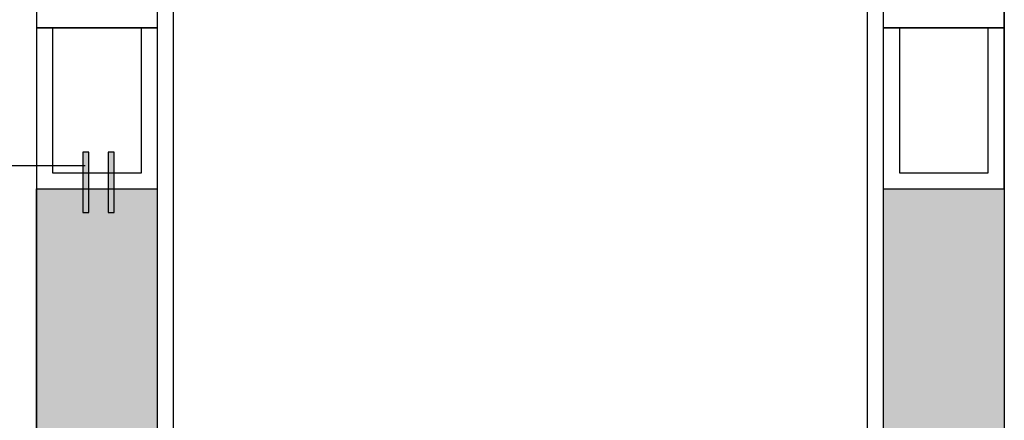
# Model space of a CAD drawing. Units: millimetres. Extents: x 5849 to 9077, y 3872 to 5739.
# Drawn here: x 7539 to 7583, y 4062 to 4080 of the extents above; entities that cross this region are included whole.
import ezdxf

# ---------------------------------------------------------------- set-up
doc = ezdxf.new("R2010")
doc.units = ezdxf.units.MM
doc.layers.add('P01', color=1, linetype='Continuous')
doc.layers.add('P02', color=2, linetype='Continuous')

msp = doc.modelspace()

# ---------------------------------------------------------------- hatches: boundary and pattern name
at = {"layer": 'P02'}
for points in [[(7541.988, 4071.059), (7542.26, 4071.059), (7542.26, 4073.775), (7541.988, 4073.775)], [(7543.123, 4071.059), (7543.395, 4071.059), (7543.395, 4073.775), (7543.123, 4073.775)]]:
    msp.add_hatch(color=256, dxfattribs=at).paths.add_polyline_path(points)
h = msp.add_hatch(dxfattribs=at)
h.set_pattern_fill('AR-CONC', color=256, scale=0.307838, style=0)
h.set_pattern_definition([(50, (4765.8574, 3974.857), (2.2079982, -0.1931748), [0.2308784, -2.5396622]), (355, (4765.8574, 3974.857), (-0.4271291, 2.315532), [0.1847027, -2.0317297]), (100.4514, (4766.0414, 3974.841), (1.7808708, 2.1223558), [0.1962164, -2.1583807]), (46.1842, (4765.8574, 3975.4728), (3.2853718, -0.5095302), [0.3463176, -3.8094932]), (96.6356, (4766.1312, 3975.4303), (2.8772455, 2.9987034), [0.2943246, -3.2375706]), (351.1842, (4765.8574, 3975.4728), (2.877243, 2.9987056), [0.277054, -3.0475946]), (21, (4766.1652, 3975.3188), (1.8375058, -1.2394133), [0.2308784, -2.5396622]), (326, (4766.1652, 3975.3188), (0.7490167, 2.2322862), [0.1847027, -2.0317297]), (71.4514, (4766.3183, 3975.2156), (2.5865232, 0.9928709), [0.1962164, -2.1583807]), (37.5, (4765.8574, 3974.8571), (0.03743264, 1.02477324), [0, -2.0071027, 0, -2.0625135, 0, -2.03942567]), (7.5, (4765.8574, 3974.8571), (0.80982757, 1.2141485), [0, -1.17594054, 0, -1.960927, 0, -0.77729054]), (327.5, (4765.1709, 3974.8571), (1.64330744, -0.06943243), [0, -0.7695946, 0, -2.4011351, 0, -3.1861216]), (317.5, (4764.863, 3974.8571), (1.7952677, 0.308161), [0, -1.000473, 0, -1.5946, 0, -2.2626081])])
h.paths.add_polyline_path([(7545.343, 4039.527), (7577.937, 4039.527), (7577.937, 4072.122), (7583.37, 4072.122), (7583.37, 4034.095), (7539.91, 4034.095), (7539.91, 4072.122), (7545.343, 4072.122)])

# ---------------------------------------------------------------- linework, layer by layer
at = {"layer": 'P01'}
msp.add_line((7542.102, 4073.156), (7508.185, 4073.156), dxfattribs=at)
at = {"layer": 'P02'}
for p, q in [((7583.37, 4101.095), (7583.37, 4034.095)), ((7546.067, 4044.839), (7546.067, 4098.221)), ((7577.213, 4098.221), (7577.213, 4044.839)), ((7539.91, 4086.608), (7539.91, 4079.365)), ((7545.343, 4079.365), (7545.343, 4086.608)), ((7577.937, 4086.608), (7577.937, 4079.365)), ((7583.37, 4079.365), (7583.37, 4086.608)), ((7539.91, 4079.365), (7539.91, 4072.122)), ((7539.91, 4079.365), (7545.343, 4079.365)), ((7545.343, 4079.365), (7539.91, 4079.365)), ((7540.634, 4079.365), (7540.634, 4072.846)), ((7544.618, 4072.846), (7544.618, 4079.365)), ((7545.343, 4072.122), (7545.343, 4079.365)), ((7583.37, 4079.365), (7577.937, 4079.365)), ((7577.937, 4079.365), (7583.37, 4079.365)), ((7577.937, 4079.365), (7577.937, 4072.122)), ((7578.661, 4079.365), (7578.661, 4072.846)), ((7582.645, 4072.846), (7582.645, 4079.365)), ((7583.37, 4072.122), (7583.37, 4079.365)), ((7540.634, 4072.846), (7544.618, 4072.846)), ((7578.661, 4072.846), (7582.645, 4072.846)), ((7539.91, 4072.122), (7545.343, 4072.122)), ((7539.91, 4072.122), (7545.343, 4072.122)), ((7539.91, 4034.095), (7539.91, 4072.122)), ((7539.91, 4072.122), (7539.91, 4034.095)), ((7545.343, 4039.527), (7545.343, 4072.122)), ((7577.937, 4072.122), (7583.37, 4072.122)), ((7577.937, 4072.122), (7583.37, 4072.122)), ((7577.937, 4072.122), (7577.937, 4039.527)), ((7583.37, 4072.122), (7583.37, 4034.095))]:
    msp.add_line(p, q, dxfattribs=at)
for points in [[(7541.988, 4071.059), (7542.26, 4071.059), (7542.26, 4073.775), (7541.988, 4073.775)], [(7543.123, 4071.059), (7543.395, 4071.059), (7543.395, 4073.775), (7543.123, 4073.775)]]:
    msp.add_lwpolyline(points, close=True, dxfattribs=at)

doc.saveas('drawing.dxf')
